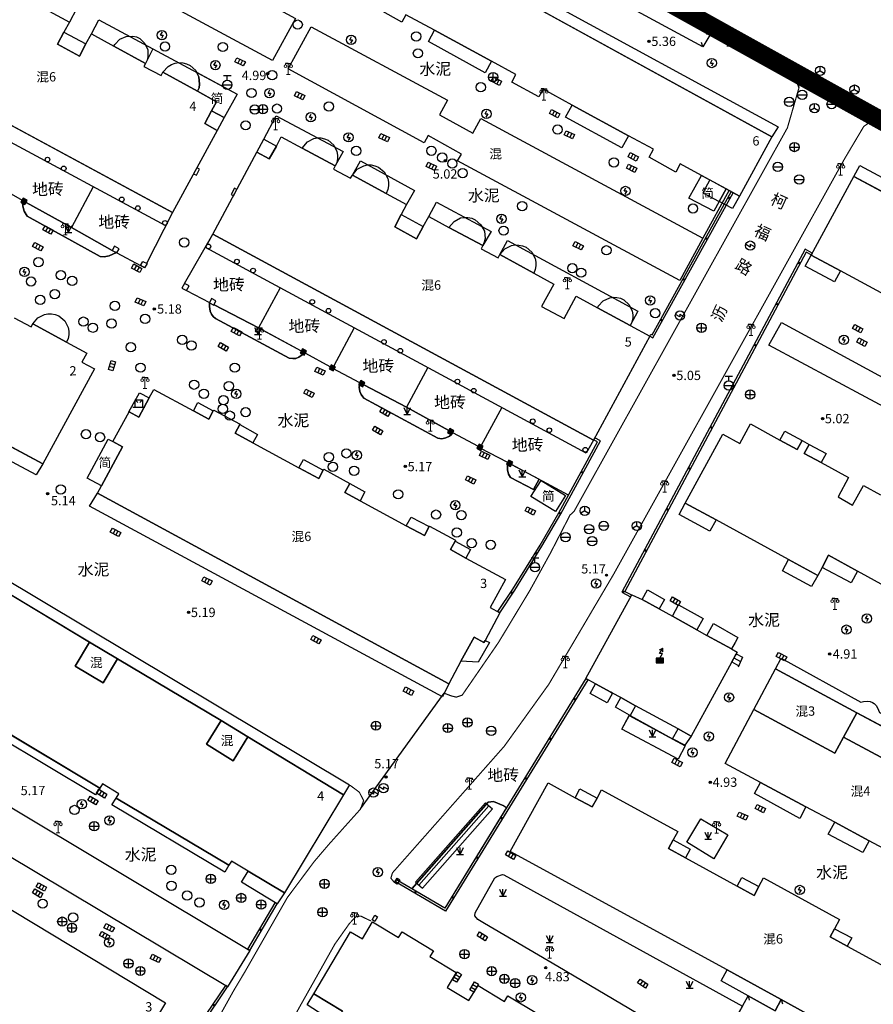
# Model space of a CAD drawing. Extents: x 545469 to 546608, y 3327566 to 3328905.
# Drawn here: x 546110 to 546201, y 3328321 to 3328427 of the extents above; entities that cross this region are included whole.
import ezdxf
from ezdxf.enums import TextEntityAlignment as Align

# ---------------------------------------------------------------- set-up
doc = ezdxf.new("R2010")
doc.units = 0
doc.header["$LTSCALE"] = 1000
doc.header["$MEASUREMENT"] = 0
doc.linetypes.add('X32', pattern=[1.5, 1, -0.5])
doc.linetypes.add('X5', pattern=[3, 2, -1])
doc.layers.get('0').update_dxf_attribs({"color": 10})
for name, color, linetype in [('DLDW', 252, 'Continuous'), ('DLSS', 252, 'Continuous'), ('DMTZ', 252, 'Continuous'), ('GCD', 252, 'Continuous'), ('GXYZ', 252, 'Continuous'), ('JMD', 252, 'Continuous'), ('SXSS', 5, 'Continuous'), ('ZBTZ', 252, 'Continuous')]:
    doc.layers.add(name, color=color, linetype=linetype)
doc.styles.add('等线', font='Deng.ttf', dxfattribs={"height": 4.065423})
doc.styles.add('等线 Light', font='Dengl.ttf', dxfattribs={"height": 4.065423})
doc.linetypes.add('1161', pattern='A,0,[149,AAA.SHX,S=0.15,R=0,X=0,Y=0],-1.6', length=1.6)
doc.linetypes.add('444', pattern='A,4.5,[145,AAA.SHX,S=1,R=0,X=0,Y=1],4.5,-0.5,[146,AAA.SHX,S=1,R=0,X=0,Y=0],-0.5', length=10)

# ---------------------------------------------------------------- blocks, each defined once
blk = doc.blocks.new('gc124')
for p, q in [((-0.75, 1.5), (0, 0)), ((-0.75, 0), (0.75, 0)), ((0, 0), (0, 1.5)), ((0, 0), (0.75, 1.5))]:
    blk.add_line(p, q)
blk = doc.blocks.new('gc200')
h = blk.add_hatch(color=256)
edge = h.paths.add_edge_path()
edge.add_arc((0, 0), 0.25, 0, 360)
blk.add_circle((0, 0), 0.25)
blk = doc.blocks.new('gc043')
for p, q in [((-1, 0), (1, 0)), ((0, -1), (0, 1))]:
    blk.add_line(p, q)
blk.add_circle((0, 0), 1)
blk = doc.blocks.new('gc050')
for points in [[(-0.3, 0), (0.1, 0.69)], [(-0.3, 0), (0.3, 0)], [(0.3, 0), (-0.1, -0.69)]]:
    blk.add_lwpolyline(points)
blk.add_circle((0, 0), 1)
blk = doc.blocks.new('gc188')
blk.add_circle((0, 0), 1)
blk = doc.blocks.new('gc041')
for p, q in [((-1, 0.5), (1, 0.5)), ((-1, -0.5), (-1, 0.5)), ((-0.33, 0.5), (-0.33, -0.5)), ((0.33, 0.5), (0.33, -0.5)), ((1, 0.5), (1, -0.5)), ((1, -0.5), (-1, -0.5))]:
    blk.add_line(p, q)
blk = doc.blocks.new('gc042')
blk.add_line((-1, 0), (1, 0))
blk.add_circle((0, 0), 1)
blk = doc.blocks.new('gc133')
for p, q in [((-1, 0), (1, 0)), ((-0.8, 2), (0.8, 2)), ((0, 1), (0, 2))]:
    blk.add_line(p, q)
blk.add_circle((0, 0), 1)
blk = doc.blocks.new('gc046')
for p, q in [((0, -0.3), (-0.97, 0.26)), ((0, 0.3), (0.97, -0.26)), ((0, 0.3), (0, -0.3))]:
    blk.add_line(p, q)
blk.add_circle((0, 0), 1)
blk = doc.blocks.new('gc048')
for q in [(-0.87, -0.5), (0, 1), (0.87, -0.5)]:
    blk.add_line((0, 0), q)
blk.add_circle((0, 0), 1)
blk = doc.blocks.new('gc129')
at = {"linetype": 'Continuous'}
blk.add_hatch(color=256, dxfattribs=at).paths.add_polyline_path([(0.8, 0.5), (-0.8, 0.5), (-0.8, -0.5), (0, -0.5), (0.8, -0.5)])
blk.add_line((0, 0.5), (0, -0.5), dxfattribs=at)
at = {"linetype": 'Continuous', "flags": 128}
for points in [[(-0.05, 1.5), (0.64, 2.7)], [(-0.05, 2.3), (0.64, 2.7)], [(0.64, 1.9), (0.64, 2.7)], [(-0.8, -0.5), (0, -0.5), (0.8, -0.5), (0.8, 0.5), (-0.8, 0.5), (-0.8, -0.5)], [(0.58, 1.5), (-0.05, 1.5)], [(0, 0.5), (0.58, 1.5)]]:
    blk.add_lwpolyline(points, dxfattribs=at)
blk = doc.blocks.new('gc170')
at = {"linetype": 'Continuous'}
blk.add_circle((0, 0), 0.5, dxfattribs=at)
blk = doc.blocks.new('gc097')
at = {"lineweight": 15}
for p, q in [((-0.6, 2.4), (-0.6, 2.1)), ((0, 0), (0, 2.4)), ((0.6, 2.4), (0.6, 2.1)), ((-0.4, 0), (0.4, 0))]:
    blk.add_line(p, q, dxfattribs=at)
for q in [(-0.6, 2.4), (0.6, 2.4)]:
    blk.add_line((0, 2.4), q)
for centre in [(-0.6, 1.8), (0.6, 1.8)]:
    blk.add_circle(centre, 0.3, dxfattribs=at)
blk = doc.blocks.new('gc002')
at = {"linetype": 'Continuous'}
blk.add_hatch(color=256, dxfattribs=at).paths.add_polyline_path([(0.5, 0.5), (-0.5, 0.5), (-0.5, -0.5), (0.5, -0.5)])
blk.add_lwpolyline([(-0.5, -0.5), (0.5, -0.5), (0.5, 0.5), (-0.5, 0.5), (-0.5, -0.5)])
blk = doc.blocks.new('gc022')
at = {"linetype": 'Continuous'}
for p, q in [((-0.8, 1.6), (-0.23, 1.03)), ((0.8, 1.6), (0.23, 1.03))]:
    blk.add_line(p, q, dxfattribs=at)
at = {"linetype": 'Continuous', "flags": 128}
for points in [[(-1.3, 0), (0, 0), (1.3, 0)], [(-0.8, 0), (-0.8, 1.6), (0.8, 1.6), (0.8, 0)]]:
    blk.add_lwpolyline(points, dxfattribs=at)

msp = doc.modelspace()

# ---------------------------------------------------------------- linework, layer by layer
at = {"const_width": 2, "elevation": 5.29}
msp.add_lwpolyline([(545881.84, 3328111.25), (545677.26, 3328240.13), (545726.89, 3328330.07), (545829.68, 3328450.97), (545922.7, 3328571.4), (546365.21, 3328325.55), (546328.87, 3328245.34), (546290.16, 3328131.41)], dxfattribs=at)
at = {"layer": 'DLDW', "linetype": 'Continuous'}
msp.add_lwpolyline([(546123.65, 3328386.29), (546122.53, 3328384.22), (546121.49, 3328384.78), (546121.48, 3328384.79), (546122.6, 3328386.85)], close=True, dxfattribs=at)
at = {"layer": 'DLDW'}
for points in [[(546160.14, 3328342.5), (546152.62, 3328333.98)], [(546159.76, 3328342.83), (546160.51, 3328342.17)], [(546160.51, 3328342.17), (546153, 3328333.65)], [(546152.25, 3328334.31), (546153, 3328333.65)]]:
    msp.add_lwpolyline(points, dxfattribs=at)
at = {"layer": 'DLSS', "linetype": 'Continuous'}
for points, const_width in [([(546193.45, 3328419.61), (546193.09, 3328420.57), (546192.36, 3328421.33), (546192.12, 3328421.59), (546187.2, 3328423.9), (546184.02, 3328425.47), (546166.44, 3328435.03), (546165.67, 3328435.47), (546163.84, 3328436.55), (546151.39, 3328445.43), (546144.2, 3328450.56), (546143.17, 3328451.2), (546141.72, 3328451.98), (546111.65, 3328468.18), (546107.83, 3328469.86), (546067.07, 3328492.32), (546066.85, 3328492.31), (546066.4, 3328492.21), (546065.96, 3328492.04), (546065.61, 3328491.83), (546062.94, 3328487.22)], 0.175), ([(546156.09, 3328354.3), (546156.64, 3328354.16), (546157.27, 3328354.38), (546161.16, 3328360.02), (546164.54, 3328365.62), (546166.78, 3328369.69), (546168.85, 3328373.71), (546169.28, 3328374.1), (546192.2, 3328415.29), (546193.45, 3328419.61)], 0.125), ([(546202.89, 3328416.61), (546201.84, 3328416.43), (546200.41, 3328415.45), (546198.36, 3328412), (546173.53, 3328367.35), (546166.57, 3328355.54), (546161.79, 3328348.89), (546149.78, 3328335.3), (546149.61, 3328334.72), (546150, 3328334.25)], 0.125), ([(546156.09, 3328354.3), (546155.33, 3328354.59)], 0.125), ([(546121.02, 3328301.32), (546125.98, 3328310.52), (546132.69, 3328322.59), (546133.93, 3328324.67), (546138.5, 3328332.66), (546141.39, 3328336.53), (546142.97, 3328338.38), (546146.36, 3328342.16), (546146.68, 3328343.06), (546146.22, 3328343.96), (546145.21, 3328344.71)], 0.125), ([(546147.46, 3328330.13), (546146.4, 3328330.65), (546145.91, 3328330.63), (546145.18, 3328329.89), (546143.59, 3328327.64), (546130.63, 3328304.55), (546105.42, 3328257.05), (546105.27, 3328254.05), (546106.54, 3328251.98)], 0.125)]:
    msp.add_lwpolyline(points, dxfattribs=dict(at, const_width=const_width))
at = {"layer": 'JMD', "linetype": 'X5'}
for points in [[(546191.21, 3328415.4), (546190.52, 3328414.31), (546125.77, 3328449.89), (546126.25, 3328450.8)], [(546096.52, 3328436.58), (546095.27, 3328434.23), (546090.45, 3328425.3), (546094.25, 3328423.4), (546126.17, 3328406.21), (546125.43, 3328404.76), (546088.84, 3328424.49), (546095.6, 3328437.1)], [(546160.4, 3328422.45), (546159.72, 3328421.21), (546153.65, 3328424.56), (546154.3, 3328425.76)], [(546116.86, 3328424.3), (546116.16, 3328422.99), (546113.79, 3328424.27), (546114.5, 3328425.57)], [(546122.28, 3328425.05), (546122.63, 3328424.88), (546123.19, 3328424.36), (546123.49, 3328423.68), (546123.52, 3328422.93), (546123.43, 3328422.56), (546123.25, 3328422.21), (546119.86, 3328424.05), (546119.97, 3328424.25), (546120.49, 3328424.81), (546121.17, 3328425.11), (546121.9, 3328425.15)], [(546127.25, 3328422.28), (546127.66, 3328422.18), (546128.05, 3328421.99), (546128.65, 3328421.45), (546128.74, 3328421.26), (546129, 3328420.76), (546129.07, 3328419.99), (546129.01, 3328419.6), (546128.85, 3328419.22), (546125.11, 3328421.26), (546125.68, 3328421.89), (546126.05, 3328422.1), (546126.44, 3328422.24), (546126.83, 3328422.3)], [(546175.14, 3328414.44), (546174.43, 3328413.14), (546168.38, 3328416.45), (546169.08, 3328417.73)], [(546131.7, 3328416.4), (546130.95, 3328415.02), (546129.62, 3328415.74), (546130.36, 3328417.12)], [(546142.1, 3328414.2), (546142.49, 3328414.12), (546142.86, 3328413.96), (546143.47, 3328413.43), (546143.82, 3328412.75), (546143.89, 3328412.36), (546143.89, 3328411.97), (546143.8, 3328411.57), (546143.64, 3328411.2), (546140.08, 3328413.12), (546140.64, 3328413.78), (546141.32, 3328414.13), (546141.7, 3328414.21)], [(546137.31, 3328413.34), (546136.55, 3328411.95), (546135.21, 3328412.68), (546135.95, 3328414.07)], [(546147.48, 3328411.3), (546147.88, 3328411.22), (546148.27, 3328411.07), (546148.9, 3328410.56), (546149.28, 3328409.86), (546149.37, 3328409.47), (546149.37, 3328409.07), (546149.29, 3328408.67), (546149.11, 3328408.23), (546145.48, 3328410.2), (546146, 3328410.84), (546146.7, 3328411.21), (546147.09, 3328411.3)], [(546243.04, 3328388), (546242.47, 3328386.92), (546199.34, 3328410.08), (546199.98, 3328411.24)], [(546183.86, 3328409.7), (546183.1, 3328408.31), (546184.87, 3328407.39), (546184.3, 3328406.35), (546181.63, 3328407.75), (546182.96, 3328410.19)], [(546187.07, 3328407.96), (546186.31, 3328406.64), (546184.87, 3328407.39), (546185.61, 3328408.75)], [(546153.09, 3328404.71), (546152.37, 3328403.38), (546150.02, 3328404.65), (546150.73, 3328405.99)], [(546157.89, 3328405.67), (546158.29, 3328405.58), (546158.67, 3328405.42), (546159.29, 3328404.89), (546159.65, 3328404.19), (546159.71, 3328403.81), (546159.72, 3328403.42), (546159.64, 3328403.02), (546159.48, 3328402.64), (546155.85, 3328404.6), (546156.4, 3328405.25), (546157.1, 3328405.61), (546157.5, 3328405.67)], [(546171.36, 3328381.75), (546170.6, 3328380.36), (546129.7, 3328402.44), (546130.48, 3328403.87)], [(546163.36, 3328402.71), (546163.76, 3328402.63), (546164.14, 3328402.46), (546164.74, 3328401.94), (546165.11, 3328401.25), (546165.18, 3328400.86), (546165.18, 3328400.48), (546165.11, 3328400.09), (546164.95, 3328399.7), (546161.32, 3328401.68), (546161.86, 3328402.3), (546162.57, 3328402.65), (546162.96, 3328402.73)], [(546197.9, 3328399.93), (546197.27, 3328398.77), (546194.12, 3328400.44), (546194.75, 3328401.63)], [(546080.24, 3328396.41), (546112.21, 3328379.21), (546111.51, 3328378.03), (546073.97, 3328397.97), (546074.74, 3328399.37)], [(546173.88, 3328397.09), (546174.26, 3328397), (546174.63, 3328396.83), (546175.21, 3328396.29), (546175.54, 3328395.59), (546175.6, 3328395.21), (546175.59, 3328394.83), (546175.49, 3328394.44), (546175.31, 3328394.06), (546171.79, 3328395.98), (546171.87, 3328396.13), (546172.41, 3328396.71), (546173.11, 3328397.04), (546173.49, 3328397.1)], [(546113.16, 3328395.33), (546113.56, 3328395.25), (546113.95, 3328395.09), (546114.58, 3328394.56), (546114.95, 3328393.86), (546115.03, 3328393.46), (546115.03, 3328393.08), (546114.94, 3328392.68), (546114.77, 3328392.28), (546111.15, 3328394.25), (546111.68, 3328394.89), (546112.39, 3328395.25), (546112.78, 3328395.33)], [(546071.4, 3328388.75), (546071.72, 3328388.65), (546145.18, 3328344.76), (546144.52, 3328343.68), (546134.24, 3328349.89), (546131.39, 3328351.65), (546120.24, 3328358.28), (546117.24, 3328360.06), (546106.16, 3328366.72), (546103.29, 3328368.44), (546092.49, 3328374.91), (546089.41, 3328376.75), (546078.97, 3328382.91), (546071.15, 3328387.52), (546064.86, 3328376.97), (546072.72, 3328372.3), (546076.59, 3328369.98), (546075.87, 3328368.78), (546063.15, 3328376.32), (546070.22, 3328388.27), (546070.61, 3328388.61), (546071.02, 3328388.77)], [(546130.54, 3328384.89), (546130.07, 3328384.01), (546128.4, 3328384.92), (546128.87, 3328385.8)], [(546135.28, 3328382.36), (546134.8, 3328381.46), (546132.87, 3328382.5), (546133.38, 3328383.43)], [(546193.77, 3328381.71), (546193.25, 3328380.76), (546191.4, 3328381.76), (546191.92, 3328382.71)], [(546196.37, 3328380.31), (546195.84, 3328379.34), (546194.01, 3328380.34), (546194.53, 3328381.29)], [(546142.35, 3328378.53), (546141.87, 3328377.64), (546139.74, 3328378.79), (546140.22, 3328379.68)], [(546146.82, 3328376.19), (546146.31, 3328375.24), (546144.67, 3328376.12), (546145.21, 3328377.11)], [(546155.83, 3328355.61), (546155.14, 3328354.19), (546117.24, 3328374.66), (546118.09, 3328376.05)], [(546184.54, 3328373.19), (546183.88, 3328371.99), (546180.59, 3328373.76), (546181.23, 3328374.99)], [(546153.73, 3328372.47), (546153.21, 3328371.51), (546151.27, 3328372.56), (546151.78, 3328373.48)], [(546158.15, 3328370.01), (546157.66, 3328369.1), (546156.01, 3328370), (546156.5, 3328370.9)], [(546195.46, 3328367.24), (546194.8, 3328366.04), (546191.66, 3328367.73), (546192.33, 3328368.95)], [(546199.73, 3328367.68), (546199.06, 3328366.44), (546195.92, 3328368.1), (546196.6, 3328369.39)], [(546179, 3328364.66), (546178.44, 3328363.63), (546176.59, 3328364.65), (546177.16, 3328365.69)], [(546183.15, 3328362.62), (546182.48, 3328361.4), (546179.85, 3328362.85), (546180.52, 3328364.08)], [(546186.88, 3328360.56), (546186.58, 3328360.02), (546186.21, 3328359.34), (546183.56, 3328360.8), (546184.26, 3328362.06)], [(546159.61, 3328360.02), (546159.73, 3328360.25), (546160.21, 3328360.02), (546159, 3328357.93), (546157.13, 3328358.01), (546158.54, 3328360.61)], [(546200.09, 3328353.63), (546200.38, 3328353.69), (546200.75, 3328353.73), (546201.08, 3328353.7), (546201.35, 3328353.6), (546201.52, 3328353.48), (546201.74, 3328353.28), (546201.88, 3328353.03), (546202.1, 3328352.53), (546216.58, 3328344.84), (546215.97, 3328343.73), (546209.64, 3328347.13), (546199.66, 3328352.49), (546190.92, 3328357.19), (546191.54, 3328358.35)], [(546173.25, 3328354.68), (546173.42, 3328354.59), (546172.85, 3328353.55), (546171.02, 3328354.57), (546171.58, 3328355.59)], [(546175.88, 3328353.24), (546175.31, 3328352.2), (546175.23, 3328352.24), (546173.73, 3328353.08), (546174.3, 3328354.11)], [(546118.35, 3328344.4), (546117.9, 3328343.66), (546105.46, 3328351.09), (546105.92, 3328351.82)], [(546181.87, 3328349.98), (546181.19, 3328349), (546179.86, 3328349.68), (546180.45, 3328350.76)], [(546194.19, 3328342.38), (546193.53, 3328341.15), (546188.67, 3328343.81), (546189.31, 3328345)], [(546132.21, 3328336.12), (546131.78, 3328335.36), (546119.65, 3328342.59), (546120.12, 3328343.33)], [(546171.75, 3328343.32), (546171.24, 3328342.37), (546169.41, 3328343.37), (546169.92, 3328344.32)], [(546200.97, 3328338.75), (546200.29, 3328337.48), (546196.59, 3328339.46), (546197.28, 3328340.73)], [(546181.76, 3328337.84), (546181.24, 3328336.9), (546179.42, 3328337.9), (546179.93, 3328338.83)], [(546138.17, 3328333.16), (546137.4, 3328331.96), (546133.56, 3328334.28), (546134.28, 3328335.48)], [(546189.14, 3328333.84), (546188.63, 3328332.87), (546186.81, 3328333.86), (546187.31, 3328334.79)], [(546199.11, 3328328.33), (546198.62, 3328327.43), (546196.79, 3328328.42), (546197.27, 3328329.3)], [(546191.53, 3328321.71), (546190.87, 3328320.49), (546187.97, 3328322.1), (546185.08, 3328323.7), (546185.72, 3328324.88)], [(546144.42, 3328320.44), (546143.65, 3328319.17), (546140.61, 3328321.13), (546141.32, 3328322.31)]]:
    msp.add_lwpolyline(points, close=True, dxfattribs=at)
at = {"layer": 'JMD', "linetype": 'Continuous'}
for points in [[(546125.77, 3328449.89), (546190.52, 3328414.31), (546187.07, 3328407.96), (546185.61, 3328408.75), (546182.96, 3328410.19), (546180.69, 3328411.43), (546180.2, 3328410.53), (546177.35, 3328412.14), (546177.81, 3328412.99), (546175.14, 3328414.44), (546169.08, 3328417.73), (546165.95, 3328419.43), (546165.51, 3328418.61), (546162.6, 3328420.2), (546163.04, 3328421.01), (546160.4, 3328422.45), (546154.3, 3328425.76), (546151.22, 3328427.43), (546150.79, 3328426.64), (546147.84, 3328428.27)], [(546112.89, 3328427.83), (546115.08, 3328426.65), (546114.5, 3328425.57), (546113.79, 3328424.27), (546116.16, 3328422.99), (546116.86, 3328424.3), (546117.44, 3328425.37), (546119.86, 3328424.05), (546123.25, 3328422.21), (546123.07, 3328421.89), (546124.92, 3328420.91), (546125.11, 3328421.26), (546128.85, 3328419.22), (546130.89, 3328418.1), (546130.36, 3328417.12), (546129.62, 3328415.74), (546130.95, 3328415.02), (546126.17, 3328406.21), (546094.25, 3328423.4), (546099.01, 3328432.2)], [(546177.41, 3328392.92), (546177.76, 3328392.74), (546186.38, 3328408.31)], [(546177.53, 3328393.14), (546177.66, 3328393.07), (546186.16, 3328408.43)], [(546186.38, 3328408.31), (546186.16, 3328408.43)], [(546194.87, 3328401.85), (546194.12, 3328402.27), (546174.41, 3328365.42), (546175.35, 3328364.92)], [(546194.75, 3328401.64), (546194.22, 3328401.93), (546174.75, 3328365.52), (546175.47, 3328365.14)], [(546194.87, 3328401.85), (546194.75, 3328401.64)], [(546109.15, 3328394.88), (546110.96, 3328393.91), (546111.15, 3328394.25), (546114.77, 3328392.28), (546116.95, 3328391.09), (546116.43, 3328390.13), (546117.76, 3328389.42), (546112.21, 3328379.21), (546080.24, 3328396.41)], [(546177.41, 3328392.92), (546177.53, 3328393.14)], [(546207.43, 3328363.48), (546199.73, 3328367.68), (546196.6, 3328369.39), (546195.92, 3328368.1), (546195.46, 3328367.24), (546192.33, 3328368.95), (546184.54, 3328373.19), (546181.23, 3328374.99), (546185.25, 3328382.39), (546187.08, 3328381.38), (546188.23, 3328383.5), (546191.4, 3328381.76), (546193.25, 3328380.76), (546193.77, 3328381.71), (546194.53, 3328381.29), (546194.01, 3328380.34), (546195.84, 3328379.34), (546198.77, 3328377.73), (546197.64, 3328375.66), (546199.2, 3328374.79), (546200.36, 3328376.9), (546202.19, 3328375.87)], [(546161.1, 3328363.36), (546162.72, 3328365.77), (546165.63, 3328370.48), (546167.65, 3328373.96), (546171.8, 3328381.57), (546171.39, 3328381.8)], [(546161.31, 3328363.22), (546162.93, 3328365.64), (546165.84, 3328370.36), (546167.87, 3328373.84), (546172.14, 3328381.67), (546171.51, 3328382.02)], [(546171.51, 3328382.02), (546171.39, 3328381.8)], [(546106.16, 3328366.72), (546117.24, 3328360.06), (546115.71, 3328357.49), (546118.7, 3328355.7), (546120.24, 3328358.28), (546131.39, 3328351.65), (546129.81, 3328349.1), (546132.66, 3328347.34), (546134.24, 3328349.89), (546144.52, 3328343.68), (546138.17, 3328333.16), (546134.28, 3328335.48), (546132.49, 3328336.56), (546132.21, 3328336.12), (546120.12, 3328343.33), (546120.4, 3328343.78), (546118.62, 3328344.85), (546118.35, 3328344.4), (546105.92, 3328351.82)], [(546175.35, 3328364.92), (546175.47, 3328365.14)], [(546161.31, 3328363.22), (546161.1, 3328363.36)], [(546186.15, 3328357.8), (546186.7, 3328358.81)], [(546186.46, 3328358.37), (546187.17, 3328357.99)], [(546186.7, 3328358.81), (546187.37, 3328358.45)], [(546187.37, 3328358.45), (546186.91, 3328357.39)], [(546064.52, 3328358.05), (546125.42, 3328321.33), (546120.15, 3328312.57)], [(546186.22, 3328357.94), (546186.97, 3328357.53)], [(546170.76, 3328356.02), (546155.48, 3328331.18), (546150.09, 3328334.34)], [(546170.55, 3328356.15), (546155.39, 3328331.52), (546150.22, 3328334.56)], [(546170.55, 3328356.15), (546170.76, 3328356.02)], [(546194.34, 3328320.17), (546191.53, 3328321.71), (546185.72, 3328324.88), (546162.44, 3328337.58), (546166.5, 3328344.96), (546169.41, 3328343.37), (546171.24, 3328342.37), (546171.75, 3328343.32), (546172.24, 3328344.21), (546180.42, 3328339.75), (546179.93, 3328338.83), (546179.42, 3328337.9), (546181.24, 3328336.9), (546186.81, 3328333.86), (546188.63, 3328332.87), (546189.14, 3328333.84), (546189.63, 3328334.78), (546197.81, 3328330.3), (546197.27, 3328329.3), (546196.79, 3328328.42), (546198.62, 3328327.43), (546204.2, 3328324.39)], [(546150.22, 3328334.56), (546150.09, 3328334.34)], [(546134.25, 3328327.09), (546137.18, 3328332.08)], [(546134.46, 3328326.96), (546137.4, 3328331.96)], [(546137.4, 3328331.96), (546137.18, 3328332.08)], [(546144.42, 3328320.44), (546141.32, 3328322.31), (546145.28, 3328328.97), (546146.56, 3328328.21), (546147.65, 3328330.05), (546150.44, 3328328.35), (546150.82, 3328328.98), (546154.2, 3328326.94), (546153.81, 3328326.31), (546156.64, 3328324.6), (546155.67, 3328322.99), (546157.99, 3328321.58), (546158.97, 3328323.21), (546161.81, 3328321.49), (546162.18, 3328322.1), (546165.46, 3328320.11)], [(546134.46, 3328326.96), (546134.25, 3328327.09)], [(546129.09, 3328319.1), (546131.87, 3328323.21)], [(546129.3, 3328318.96), (546132.08, 3328323.07)], [(546132.08, 3328323.07), (546131.87, 3328323.21)]]:
    msp.add_lwpolyline(points, dxfattribs=at)
for points in [[(546116.66, 3328433.44), (546119.11, 3328438), (546139.37, 3328427.04), (546136.89, 3328422.52)], [(546168.97, 3328433.57), (546183.98, 3328425.42), (546183.13, 3328423.98), (546168.14, 3328432.11)], [(546183.13, 3328403.43), (546180.63, 3328398.89), (546156.77, 3328411.75), (546157.18, 3328412.46), (546153.61, 3328414.45), (546153.19, 3328413.69), (546138.59, 3328421.61), (546141.05, 3328426.13), (546155.69, 3328418.25), (546154.83, 3328416.7), (546158.4, 3328414.73), (546159.26, 3328416.29)], [(546133.11, 3328418.92), (546131.7, 3328416.4), (546130.36, 3328417.12), (546130.89, 3328418.1), (546128.85, 3328419.22), (546129.01, 3328419.6), (546129.07, 3328419.99), (546129, 3328420.76), (546128.74, 3328421.26)], [(546130.48, 3328403.87), (546135.21, 3328412.68), (546136.55, 3328411.95), (546137.31, 3328413.34), (546137.84, 3328414.33), (546140.08, 3328413.12), (546143.64, 3328411.2), (546143.45, 3328410.86), (546145.28, 3328409.87), (546145.48, 3328410.2), (546149.11, 3328408.23), (546151.29, 3328407.05), (546150.73, 3328405.99), (546150.02, 3328404.65), (546152.37, 3328403.38), (546153.09, 3328404.71), (546153.67, 3328405.77), (546155.85, 3328404.6), (546159.48, 3328402.64), (546159.3, 3328402.31), (546161.13, 3328401.32), (546161.32, 3328401.68), (546164.95, 3328399.7), (546167.12, 3328398.52), (546165.8, 3328396.11), (546168.21, 3328394.81), (546169.51, 3328397.22), (546171.79, 3328395.98), (546175.31, 3328394.06), (546177.41, 3328392.92), (546171.36, 3328381.75)], [(546185.61, 3328408.75), (546184.3, 3328406.35), (546181.63, 3328407.75), (546182.96, 3328410.19), (546183.86, 3328409.7)], [(546242.47, 3328386.92), (546242.38, 3328386.77), (546237.94, 3328378.65), (546237.78, 3328378.36), (546234.69, 3328380.02), (546226.38, 3328384.52), (546220.38, 3328387.77), (546212.14, 3328392.23), (546206.16, 3328395.46), (546197.9, 3328399.93), (546194.75, 3328401.63), (546199.34, 3328410.08)], [(546224.92, 3328373.35), (546190.22, 3328391.95), (546191.56, 3328394.39), (546226.17, 3328375.61)], [(546155.83, 3328355.61), (546118.09, 3328376.05), (546118.52, 3328376.84), (546120.8, 3328381.04), (546119.73, 3328381.61), (546121.49, 3328384.78), (546122.53, 3328384.22), (546123.65, 3328386.29), (546124.15, 3328387.21), (546128.4, 3328384.92), (546130.07, 3328384.01), (546130.54, 3328384.89), (546130.6, 3328384.99), (546133.41, 3328383.49), (546133.38, 3328383.43), (546132.87, 3328382.5), (546134.8, 3328381.46), (546139.74, 3328378.79), (546141.87, 3328377.64), (546142.35, 3328378.53), (546142.41, 3328378.63), (546145.21, 3328377.11), (546144.67, 3328376.12), (546146.31, 3328375.24), (546151.27, 3328372.56), (546153.21, 3328371.51), (546153.73, 3328372.47), (546153.76, 3328372.52), (546156.56, 3328371.01), (546156.5, 3328370.9), (546156.01, 3328370), (546157.66, 3328369.1), (546161.91, 3328366.81), (546160.27, 3328363.79), (546161.31, 3328363.22), (546159.73, 3328360.25), (546159.61, 3328360.02), (546158.54, 3328360.61), (546157.13, 3328358.01)], [(546119.73, 3328381.61), (546120.8, 3328381.04), (546118.52, 3328376.84), (546116.98, 3328377.67), (546119.25, 3328381.87)], [(546167.29, 3328374.08), (546164.66, 3328375.7), (546165.75, 3328377.44), (546168.37, 3328375.81)], [(546132.08, 3328323.07), (546063.84, 3328363.84), (546066.23, 3328367.82), (546134.46, 3328326.96)], [(546175.48, 3328365.14), (546176.59, 3328364.65), (546178.44, 3328363.63), (546179.85, 3328362.85), (546182.48, 3328361.4), (546183.56, 3328360.8), (546186.21, 3328359.34), (546186.81, 3328359.01), (546181.87, 3328349.98), (546180.45, 3328350.76), (546175.88, 3328353.24), (546174.3, 3328354.11), (546173.42, 3328354.59), (546173.25, 3328354.68), (546171.58, 3328355.59), (546170.55, 3328356.15)], [(546120.24, 3328358.28), (546118.7, 3328355.7), (546115.71, 3328357.49), (546117.24, 3328360.06)], [(546199.66, 3328352.49), (546198.23, 3328349.88), (546197.28, 3328348.15), (546188.59, 3328352.82), (546190.92, 3328357.19)], [(546197.28, 3328348.15), (546198.23, 3328349.88), (546208.25, 3328344.49), (546214.58, 3328341.09), (546212.57, 3328337.28), (546210.61, 3328333.57), (546207.79, 3328335.08), (546204.13, 3328337.05), (546200.97, 3328338.75), (546197.28, 3328340.73), (546194.19, 3328342.38), (546189.31, 3328345), (546185.53, 3328347.03), (546188.59, 3328352.82)], [(546209.64, 3328347.13), (546208.25, 3328344.49), (546198.23, 3328349.88), (546199.66, 3328352.49)], [(546134.24, 3328349.89), (546132.66, 3328347.34), (546129.81, 3328349.1), (546131.39, 3328351.65)], [(546150, 3328334.25), (546150.29, 3328334.73), (546150.59, 3328334.55), (546150.3, 3328334.07)], [(546147.6, 3328330.27), (546147.89, 3328330.75), (546148.18, 3328330.57), (546147.89, 3328330.09)], [(546191.53, 3328321.71), (546194.34, 3328320.17), (546192.44, 3328316.68), (546186.73, 3328319.85), (546187.37, 3328321), (546187.97, 3328322.1), (546190.87, 3328320.49)]]:
    msp.add_lwpolyline(points, close=True, dxfattribs=at)
at = {"layer": 'JMD', "linetype": '444'}
for points in [[(546109.27, 3328429.78), (546110.07, 3328431.32), (546115.85, 3328428.08), (546115.08, 3328426.65)], [(546117.44, 3328425.37), (546118.24, 3328426.88), (546124.05, 3328423.77), (546123.25, 3328422.21)], [(546124.05, 3328423.77), (546133.11, 3328418.92), (546131.7, 3328416.4)], [(546135.96, 3328414.08), (546137.3, 3328416.59), (546144.48, 3328412.74), (546143.64, 3328411.2)], [(546145.48, 3328410.2), (546146.33, 3328411.73), (546152.13, 3328408.56), (546151.29, 3328407.05)], [(546117.65, 3328408.96), (546115.29, 3328404.59)], [(546185.93, 3328408.58), (546183.13, 3328403.43)], [(546119.69, 3328402.13), (546115.29, 3328404.59), (546110.43, 3328407.28)], [(546153.67, 3328405.77), (546154.52, 3328407.3), (546160.39, 3328404.15), (546159.48, 3328402.64)], [(546126.17, 3328406.21), (546123.38, 3328400.73)], [(546127.44, 3328398.56), (546130.48, 3328403.87)], [(546161.28, 3328401.61), (546162.13, 3328403.2), (546176.15, 3328395.61), (546175.31, 3328394.06)], [(546137.71, 3328398.11), (546135.38, 3328393.81)], [(546140, 3328391.32), (546135.38, 3328393.81), (546130.62, 3328396.28)], [(546145.68, 3328393.81), (546143.47, 3328389.72)], [(546153.59, 3328389.54), (546151.29, 3328385.29)], [(546155.85, 3328382.79), (546151.29, 3328385.29), (546146.69, 3328387.7)], [(546161.52, 3328385.26), (546159.32, 3328381.19)], [(546168.69, 3328375.86), (546162.57, 3328379.16)]]:
    msp.add_lwpolyline(points, dxfattribs=at)
at = {"layer": 'JMD'}
for points in [[(546183.98, 3328425.42), (546183.5, 3328425.3)], [(546183.13, 3328423.98), (546182.99, 3328424.46)], [(546187.97, 3328322.1), (546188.11, 3328321.62)], [(546191.53, 3328321.71), (546191.67, 3328321.23)]]:
    msp.add_lwpolyline(points, dxfattribs=at)
at = {"layer": 'JMD', "linetype": 'X32'}
for points in [[(546128.72, 3328410.2), (546129.07, 3328410.84), (546128.77, 3328411), (546128.42, 3328410.36), (546128.72, 3328410.2)], [(546132.81, 3328408.8), (546132.46, 3328408.12), (546132.69, 3328408), (546133.05, 3328408.67), (546132.81, 3328408.8)], [(546119.69, 3328402.13), (546120.18, 3328401.87), (546120.42, 3328402.31), (546119.94, 3328402.57), (546119.69, 3328402.13)], [(546123.42, 3328400.71), (546123.16, 3328400.27), (546122.72, 3328400.51), (546122.98, 3328400.95), (546123.42, 3328400.71)], [(546127.45, 3328398.56), (546127.17, 3328398.06), (546127.67, 3328397.82), (546127.95, 3328398.32), (546127.45, 3328398.56)], [(546130.36, 3328396.98), (546130.13, 3328396.51), (546130.59, 3328396.24), (546130.82, 3328396.71), (546130.36, 3328396.98)]]:
    msp.add_lwpolyline(points, dxfattribs=at)
at = {"layer": 'JMD', "const_width": 0.25}
for points in [[(546186.04, 3328407.7), (546185.82, 3328407.82)], [(546183.62, 3328403.33), (546183.4, 3328403.45)], [(546193.34, 3328400.83), (546193.57, 3328400.71)], [(546181.2, 3328398.95), (546180.98, 3328399.07)], [(546190.99, 3328396.42), (546191.21, 3328396.3)], [(546178.78, 3328394.58), (546178.56, 3328394.7)], [(546188.63, 3328392.01), (546188.85, 3328391.89)], [(546186.27, 3328387.6), (546186.49, 3328387.48)], [(546183.91, 3328383.19), (546184.13, 3328383.07)], [(546170.27, 3328378.24), (546170.05, 3328378.36)], [(546181.56, 3328378.78), (546181.78, 3328378.66)], [(546167.88, 3328373.85), (546167.66, 3328373.97)], [(546179.2, 3328374.37), (546179.42, 3328374.25)], [(546165.34, 3328369.54), (546165.13, 3328369.67)], [(546176.84, 3328369.96), (546177.06, 3328369.84)], [(546162.7, 3328365.3), (546162.5, 3328365.44)], [(546174.48, 3328365.55), (546174.7, 3328365.43)], [(546169.24, 3328354.02), (546169.45, 3328353.89)], [(546166.62, 3328349.77), (546166.83, 3328349.63)], [(546164, 3328345.51), (546164.21, 3328345.38)], [(546161.38, 3328341.25), (546161.59, 3328341.12)], [(546158.76, 3328336.99), (546158.97, 3328336.86)], [(546152.31, 3328333.33), (546152.18, 3328333.11)], [(546156.14, 3328332.73), (546156.35, 3328332.6)], [(546135.73, 3328329.12), (546135.51, 3328329.24)], [(546130.7, 3328321.03), (546130.49, 3328321.17)]]:
    msp.add_lwpolyline(points, dxfattribs=at)
at = {"layer": 'SXSS'}
msp.add_lwpolyline([(546159.76, 3328342.83), (546152.25, 3328334.31)], dxfattribs=at)
at = {"layer": 'ZBTZ', "linetype": '1161'}
for points in [[(546107.27, 3328409.05), (546110, 3328407.53)], [(546110.03, 3328407.22), (546110.07, 3328406.88), (546110.21, 3328406.36), (546110.55, 3328405.81), (546118.4, 3328401.49), (546118.83, 3328401.45), (546119.37, 3328401.55), (546120.14, 3328401.89)], [(546120.18, 3328401.87), (546122.72, 3328400.51)], [(546127.67, 3328397.82), (546130.12, 3328396.52)], [(546130.13, 3328396.51), (546130.12, 3328396.12), (546130.21, 3328395.62), (546130.36, 3328395.27), (546130.53, 3328395.02), (546130.78, 3328394.82), (546138.7, 3328390.55), (546139.07, 3328390.51), (546139.4, 3328390.54), (546139.74, 3328390.67), (546140.09, 3328390.9), (546140.17, 3328390.95)], [(546140.44, 3328391.09), (546143.06, 3328389.66)], [(546143.34, 3328389.49), (546146.25, 3328387.93)], [(546146.23, 3328387.66), (546146.21, 3328387.44), (546146.28, 3328386.99), (546146.42, 3328386.65), (546146.71, 3328386.27), (546154.64, 3328381.97), (546155.09, 3328381.89), (546155.53, 3328382.02), (546155.9, 3328382.2), (546156.11, 3328382.36)], [(546156.29, 3328382.55), (546158.91, 3328381.13)], [(546159.18, 3328380.93), (546162.13, 3328379.4)], [(546162.12, 3328379.12), (546162.12, 3328378.58), (546162.23, 3328378.11), (546162.47, 3328377.75), (546164.92, 3328376.47), (546165.52, 3328377.57)], [(546146.36, 3328342.16), (546155.33, 3328354.59)], [(546181.22, 3328348.92), (546180.45, 3328347.49), (546174.4, 3328350.73), (546175.21, 3328352.2), (546181.22, 3328348.92)], [(546161.75, 3328342.48), (546160.64, 3328342.95), (546160.06, 3328342.9), (546151.87, 3328333.58)], [(546185.79, 3328339.38), (546184.31, 3328336.81), (546181.39, 3328338.6), (546182.9, 3328341.09), (546185.79, 3328339.38)], [(546201.75, 3328313.01), (546216.11, 3328305.17), (546213.42, 3328300.25), (546213.04, 3328299.55), (546212.37, 3328298.9), (546212.12, 3328298.75), (546211.54, 3328298.66), (546210.99, 3328298.78), (546197.45, 3328307.56), (546167.53, 3328325.23), (546159.67, 3328329.87), (546158.94, 3328330.3), (546158.64, 3328330.69), (546158.68, 3328331.01), (546160.78, 3328334.75), (546160.98, 3328334.9), (546161.61, 3328335.11), (546161.74, 3328335.09), (546187.37, 3328321)]]:
    msp.add_lwpolyline(points, dxfattribs=at)
for points in [[(546110.43, 3328407.28), (546115.29, 3328404.59), (546119.69, 3328402.13), (546120.14, 3328401.89), (546119.37, 3328401.55), (546118.83, 3328401.45), (546118.4, 3328401.49), (546110.55, 3328405.81), (546110.21, 3328406.36), (546110.07, 3328406.88), (546110.03, 3328407.22), (546110.3, 3328407.06)], [(546130.13, 3328396.51), (546130.59, 3328396.24), (546130.62, 3328396.28), (546135.38, 3328393.81), (546139.98, 3328391.33), (546140.35, 3328391.13), (546140.17, 3328390.95), (546140.09, 3328390.9), (546139.74, 3328390.67), (546139.4, 3328390.54), (546139.07, 3328390.51), (546138.7, 3328390.55), (546130.78, 3328394.82), (546130.53, 3328395.02), (546130.36, 3328395.27), (546130.21, 3328395.62), (546130.12, 3328396.12)], [(546146.69, 3328387.7), (546151.29, 3328385.29), (546155.83, 3328382.8), (546156.29, 3328382.55), (546156.11, 3328382.36), (546155.9, 3328382.2), (546155.53, 3328382.02), (546155.09, 3328381.89), (546154.64, 3328381.97), (546146.71, 3328386.27), (546146.42, 3328386.65), (546146.28, 3328386.99), (546146.21, 3328387.44), (546146.23, 3328387.66)], [(546162.57, 3328379.16), (546165.52, 3328377.57), (546164.92, 3328376.47), (546162.47, 3328377.75), (546162.23, 3328378.11), (546162.12, 3328378.58), (546162.12, 3328379.12), (546162.15, 3328379.39)], [(546175.23, 3328352.24), (546175.31, 3328352.2), (546179.86, 3328349.68), (546181.22, 3328348.92), (546180.45, 3328347.49), (546174.4, 3328350.73)], [(546162.03, 3328342.31), (546155.39, 3328331.52), (546151.87, 3328333.59), (546160.06, 3328342.9), (546160.64, 3328342.95), (546161.75, 3328342.48)], [(546185.79, 3328339.38), (546184.31, 3328336.81), (546181.39, 3328338.6), (546182.9, 3328341.09)], [(546201.75, 3328313.01), (546216.11, 3328305.17), (546213.42, 3328300.25), (546213.04, 3328299.55), (546212.37, 3328298.9), (546212.12, 3328298.75), (546211.54, 3328298.66), (546210.99, 3328298.78), (546197.45, 3328307.56), (546167.53, 3328325.23), (546159.67, 3328329.87), (546158.94, 3328330.3), (546158.64, 3328330.69), (546158.68, 3328331.01), (546160.78, 3328334.75), (546160.98, 3328334.9), (546161.61, 3328335.11), (546161.74, 3328335.09), (546187.37, 3328321), (546186.73, 3328319.85), (546192.44, 3328316.68), (546194.75, 3328315.38), (546201.11, 3328311.78)]]:
    msp.add_lwpolyline(points, close=True, dxfattribs=at)

# ---------------------------------------------------------------- block references
at = {"layer": 'DLDW', "xscale": 0.5, "yscale": 0.5, "zscale": 0.5}
for name, p in [('gc097', (546185.88, 3328424.05)), ('gc097', (546138.59, 3328421.01)), ('gc097', (546166.05, 3328418.27)), ('gc097', (546137.23, 3328415.09)), ('gc097', (546197.91, 3328410.21)), ('gc097', (546114.65, 3328403.79)), ('gc097', (546168.57, 3328398)), ('gc097', (546188.3, 3328392.98)), ('gc097', (546135.5, 3328392.61)), ('gc097', (546123.2, 3328387.3)), ('gc022', (546122.54, 3328385.3)), ('gc097', (546153.86, 3328382.71)), ('gc097', (546179.02, 3328376.16)), ('gc097', (546197.3, 3328363.57)), ('gc097', (546168.35, 3328357.31)), ('gc097', (546158.07, 3328344.28)), ('gc097', (546113.86, 3328339.61)), ('gc097', (546184.6, 3328339.57)), ('gc097', (546145.72, 3328329.8)), ('gc097', (546166.66, 3328326.15))]:
    msp.add_blockref(name, p, dxfattribs=at)
at = {"layer": 'GCD', "xscale": 0.5, "yscale": 0.5, "zscale": 0.5}
for p in [(546177.35, 3328424.57, 5.36), (546136.39, 3328421.1, 4.99), (546155.46, 3328411.75, 5.02), (546124.2, 3328395.84, 5.18), (546180.01, 3328388.71, 5.05), (546195.98, 3328384.07, 5.02), (546151.16, 3328378.93, 5.17), (546112.73, 3328376.01, 5.14), (546172.77, 3328367.26, 5.17), (546127.89, 3328363.27, 5.19), (546196.75, 3328358.8, 4.91), (546149.08, 3328345.58, 5.17), (546183.91, 3328345.03, 4.93), (546166.24, 3328325.1, 4.83)]:
    msp.add_blockref('gc200', p, dxfattribs=at)
at = {"layer": 'GXYZ', "xscale": 0.5, "yscale": 0.5, "zscale": 0.5}
for name, p in [('gc188', (546139.6, 3328426.37)), ('gc050', (546125.02, 3328425.24)), ('gc050', (546145.34, 3328424.74)), ('gc188', (546152.33, 3328425.11)), ('gc188', (546125.35, 3328424.02)), ('gc188', (546131.56, 3328423.97)), ('gc188', (546152.52, 3328423.29)), ('gc050', (546184.08, 3328422.25)), ('gc050', (546130.76, 3328422.03)), ('gc048', (546195.72, 3328421.42)), ('gc133', (546132.04, 3328419.91)), ('gc188', (546136.86, 3328420.94)), ('gc043', (546160.59, 3328420.74)), ('gc188', (546134.65, 3328419.03)), ('gc050', (546136.57, 3328419.02)), ('gc188', (546159.26, 3328419.65)), ('gc048', (546199.41, 3328419.39)), ('gc042', (546192.4, 3328418.07)), ('gc042', (546193.79, 3328418.84)), ('gc042', (546134.99, 3328417.26)), ('gc043', (546135.86, 3328417.29)), ('gc188', (546137.38, 3328417.35)), ('gc188', (546142.95, 3328417.58)), ('gc048', (546195.12, 3328417.41)), ('gc042', (546196.95, 3328417.83)), ('gc050', (546141.01, 3328416.43)), ('gc050', (546159.87, 3328416.79)), ('gc188', (546134.01, 3328415.56)), ('gc188', (546167.52, 3328415.1)), ('gc050', (546145.07, 3328414.27)), ('gc188', (546145.89, 3328412.81)), ('gc188', (546153.96, 3328412.83)), ('gc043', (546192.96, 3328413.23)), ('gc188', (546155.13, 3328412.1)), ('gc188', (546173.56, 3328411.58)), ('gc188', (546156.21, 3328411.45)), ('gc042', (546191.17, 3328411.09)), ('gc188', (546157.32, 3328410.43)), ('gc042', (546193.47, 3328409.75)), ('gc050', (546174.8, 3328408.51)), ('gc188', (546163.71, 3328406.89)), ('gc188', (546182.06, 3328406.63)), ('gc050', (546161.48, 3328405.52)), ('gc188', (546161.72, 3328404.25)), ('gc188', (546127.42, 3328402.99)), ('gc188', (546172.76, 3328402.14)), ('gc046', (546188.21, 3328402.64)), ('gc188', (546111.75, 3328400.87)), ('gc188', (546169.1, 3328400.22)), ('gc050', (546110.26, 3328399.82)), ('gc188', (546114.16, 3328399.47)), ('gc188', (546115.38, 3328398.86)), ('gc188', (546170.04, 3328399.74)), ('gc188', (546110.96, 3328398.79)), ('gc188', (546111.95, 3328396.82)), ('gc188', (546113.51, 3328397.44)), ('gc050', (546177.46, 3328396.76)), ('gc188', (546119.97, 3328396.17)), ('gc188', (546123.21, 3328394.78)), ('gc188', (546178, 3328395.39)), ('gc046', (546180.66, 3328395.13)), ('gc188', (546116.59, 3328394.48)), ('gc188', (546117.61, 3328393.83)), ('gc188', (546119.61, 3328394.27)), ('gc043', (546182.97, 3328393.82)), ('gc188', (546127.2, 3328392.52)), ('gc050', (546198.27, 3328392.52)), ('gc188', (546121.67, 3328391.73)), ('gc188', (546128.19, 3328391.93)), ('gc188', (546122.73, 3328389.54)), ('gc188', (546132.84, 3328389.54)), ('gc188', (546128.47, 3328387.71)), ('gc188', (546132.21, 3328387.56)), ('gc133', (546185.9, 3328387.62)), ('gc188', (546129.53, 3328386.74)), ('gc050', (546133, 3328386.72)), ('gc043', (546188.2, 3328386.65)), ('gc188', (546131.56, 3328385.11)), ('gc188', (546131.63, 3328386.05)), ('gc188', (546132.3, 3328384.39)), ('gc188', (546134.01, 3328384.76)), ('gc188', (546116.86, 3328382.39)), ('gc188', (546118.37, 3328382.07)), ('gc188', (546142.95, 3328379.94)), ('gc188', (546144.83, 3328380.34)), ('gc050', (546145.96, 3328380.14)), ('gc188', (546143.38, 3328378.89)), ('gc188', (546145.66, 3328378.47)), ('gc188', (546114.15, 3328376.47)), ('gc188', (546150.4, 3328375.94)), ('gc050', (546156.53, 3328374.77)), ('gc188', (546154.46, 3328373.76)), ('gc188', (546157.18, 3328373.71)), ('gc048', (546170.44, 3328374.18)), ('gc042', (546172.47, 3328372.55)), ('gc048', (546176.04, 3328372.54)), ('gc188', (546156.69, 3328371.83)), ('gc042', (546168.37, 3328371.35)), ('gc042', (546170.9, 3328372.21)), ('gc188', (546158.29, 3328370.69)), ('gc188', (546160.33, 3328370.52)), ('gc042', (546171.22, 3328370.9)), ('gc133', (546165.09, 3328368.11)), ('gc050', (546171.65, 3328366.37)), ('gc050', (546200.74, 3328362.6)), ('gc050', (546198.54, 3328361.41)), ('gc129', (546178.49, 3328358.09)), ('gc050', (546185.93, 3328354.14)), ('gc043', (546157.83, 3328351.43)), ('gc043', (546148.01, 3328351.1)), ('gc043', (546155.72, 3328350.85)), ('gc042', (546160.39, 3328350.54)), ('gc050', (546183.76, 3328349.94)), ('gc050', (546182.01, 3328348.23)), ('gc046', (546147.74, 3328343.91)), ('gc046', (546148.82, 3328344.4)), ('gc188', (546115.63, 3328342.05)), ('gc050', (546116.42, 3328342.66)), ('gc050', (546119.4, 3328340.93)), ('gc043', (546117.75, 3328340.3)), ('gc188', (546126.02, 3328335.62)), ('gc043', (546130.27, 3328334.65)), ('gc050', (546148.22, 3328335.37)), ('gc188', (546126.04, 3328333.91)), ('gc043', (546142.49, 3328334.13)), ('gc050', (546193.53, 3328333.46)), ('gc188', (546127.72, 3328332.86)), ('gc043', (546133.54, 3328332.6)), ('gc188', (546112.21, 3328331.99)), ('gc188', (546129.05, 3328332.12)), ('gc050', (546131.71, 3328331.86)), ('gc043', (546135.68, 3328331.89)), ('gc188', (546115.48, 3328330.5)), ('gc043', (546142.27, 3328331.07)), ('gc043', (546114.32, 3328330.06)), ('gc043', (546115.36, 3328329.4)), ('gc050', (546119.35, 3328327.83)), ('gc043', (546157.52, 3328326.58)), ('gc043', (546121.43, 3328325.57)), ('gc043', (546122.7, 3328324.76)), ('gc043', (546160.44, 3328324.73)), ('gc043', (546161.8, 3328323.92)), ('gc043', (546162.96, 3328323.44)), ('gc050', (546164.78, 3328323.77)), ('gc050', (546163.57, 3328321.93))]:
    msp.add_blockref(name, p, dxfattribs=at)
at = {"layer": 'GXYZ'}
for p, xscale, yscale, zscale, rotation in [((546185.46, 3328424.97), 0.5, 0.5, 0.5, 334.0332107543946), ((546133.42, 3328422.38), 0.5, 0.5, 0.5, 334.2849655151367), ((546160.95, 3328420.29), 0.5, 0.5, 0.5, 333.1167068481445), ((546139.82, 3328418.75), 0.5, 0.5, 0.5, 334.0326080322266), ((546167.2, 3328416.81), 0.5, 0.5, 0.5, 332.6441192626953), ((546148.89, 3328414.24), 0.5, 0.5, 0.5, 334.714698791504), ((546168.78, 3328414.55), 0.4999999999999999, 0.4999999999999999, 0.4999999999999999, 335.5613784790039), ((546175.64, 3328412.18), 0.4999999999999999, 0.4999999999999999, 0.4999999999999999, 332.8544540405273), ((546153.95, 3328411.16), 0.5, 0.5, 0.5, 334.0489730834961), ((546175.48, 3328410.95), 0.5, 0.5, 0.5, 333.1256484985351), ((546112.78, 3328404.32), 0.4999999999999999, 0.4999999999999999, 0.4999999999999999, 330.461311340332), ((546111.69, 3328402.53), 0.4999999999999999, 0.4999999999999999, 0.4999999999999999, 331.0449752807618), ((546169.73, 3328402.63), 0.5, 0.5, 0.5, 333.0767669677734), ((546122.32, 3328400.21), 0.4999999999999999, 0.4999999999999999, 0.4999999999999999, 330.7220687866211), ((546122.72, 3328396.6), 0.4999999999999999, 0.4999999999999999, 0.4999999999999999, 336.1719970703124), ((546199.75, 3328393.72), 0.5, 0.5, 0.5, 331.6177673339844), ((546133.03, 3328393.41), 0.5, 0.5, 0.5, 332.2348403930664), ((546131.61, 3328391.77), 0.4999999999999999, 0.4999999999999999, 0.4999999999999999, 329.1451110839844), ((546200.2, 3328392.28), 0.5, 0.5, 0.5, 332.0888442993164), ((546119.66, 3328389.76), 0.5, 0.5, 0.5, 253.7232055664062), ((546142, 3328389.16), 0.5, 0.5, 0.5, 335.7317276000977), ((546140.81, 3328386.79), 0.5, 0.5, 0.5, 332.9788208007812), ((546148.99, 3328384.76), 0.4999999999999999, 0.4999999999999999, 0.4999999999999999, 330.0821151733398), ((546148.2, 3328382.8), 0.4999999999999999, 0.4999999999999999, 0.4999999999999999, 330.5665054321289), ((546159.68, 3328380.13), 0.5, 0.5, 0.5, 335.0726318359375), ((546158.18, 3328377.49), 0.5, 0.5, 0.5, 332.7026138305664), ((546164.58, 3328374.16), 0.5, 0.5, 0.5, 334.441749572754), ((546120.03, 3328371.86), 0.5, 0.5, 0.5, 332.3298110961914), ((546129.85, 3328366.64), 0.5, 0.5, 0.5, 333.4493103027344), ((546180.17, 3328364.48), 0.5, 0.5, 0.5, 329.3788146972656), ((546141.56, 3328360.33), 0.5, 0.5, 0.5, 332.4748306274414), ((546191.57, 3328358.52), 0.5, 0.5, 0.5, 332.2445373535157), ((546151.5, 3328354.81), 0.4999999999999999, 0.4999999999999999, 0.4999999999999999, 152.1296081542969), ((546180.36, 3328347.15), 0.5, 0.5, 0.5, 332.4958953857422), ((546117.61, 3328343.08), 0.5, 0.5, 0.5, 329.5594253540038), ((546118.54, 3328343.8), 0.5, 0.5, 0.5, 328.7192230224609), ((546189.28, 3328342.2), 0.5, 0.5, 0.5, 333.5405654907227), ((546187.38, 3328341.39), 0.5, 0.5, 0.5, 334.9397277832031), ((546162.48, 3328337.2), 0.5, 0.5, 0.5, 329.4826126098632), ((546112.08, 3328333.78), 0.5, 0.5, 0.5, 331.2949523925781), ((546111.67, 3328333.1), 0.5, 0.5, 0.5, 329.6456146240234), ((546119.35, 3328329.4), 0.5, 0.5, 0.5, 332.9753799438477), ((546118.88, 3328328.56), 0.5, 0.5, 0.5, 331.9815444946288), ((546159.43, 3328328.48), 0.5, 0.5, 0.5, 328.7439041137695), ((546124.33, 3328326.11), 0.4999999999999999, 0.4999999999999999, 0.4999999999999999, 332.7308349609375), ((546156.71, 3328324.1), 0.5, 0.5, 0.5, 59.00191116333007), ((546158.55, 3328323.03), 0.5, 0.5, 0.5, 59.24186897277833), ((546176.67, 3328323.41), 0.5, 0.5, 0.5, 326.2769775390625)]:
    msp.add_blockref('gc041', p, dxfattribs=dict(at, xscale=xscale, yscale=yscale, zscale=zscale, rotation=rotation))
at = {"layer": 'JMD', "xscale": 0.5, "yscale": 0.5, "zscale": 0.5}
for p in [(546112.73, 3328411.88), (546114.47, 3328410.93), (546120.71, 3328407.61), (546122.43, 3328406.67), (546125.34, 3328405.08), (546130.01, 3328402.56), (546133.07, 3328400.93), (546134.81, 3328399.97), (546141.17, 3328396.61), (546142.91, 3328395.65), (546148.87, 3328392.31), (546150.62, 3328391.35), (546156.76, 3328388.05), (546158.51, 3328387.07), (546164.85, 3328383.78), (546166.63, 3328382.82), (546170.49, 3328380.73)]:
    msp.add_blockref('gc170', p, dxfattribs=at)
at = {"layer": 'JMD'}
for p, xscale, yscale, zscale, rotation in [((546110.21, 3328407.4), 0.4999999999999999, 0.4999999999999999, 0.4999999999999999, 148.3502197265625), ((546140.21, 3328391.21), 0.5, 0.5, 0.5, 331.9094009399414), ((546143.32, 3328389.52), 0.5, 0.5, 0.5, 332.5177688598633), ((546146.48, 3328387.81), 0.4999999999999999, 0.4999999999999999, 0.4999999999999999, 151.5677490234375), ((546156.04, 3328382.67), 0.5, 0.5, 0.5, 329.9049606323242), ((546159.18, 3328381), 0.5, 0.5, 0.5, 331.7102279663086), ((546162.37, 3328379.28), 0.5, 0.5, 0.5, 151.5987243652344)]:
    msp.add_blockref('gc002', p, dxfattribs=dict(at, xscale=xscale, yscale=yscale, zscale=zscale, rotation=rotation))
at = {"layer": 'ZBTZ', "xscale": 0.5, "yscale": 0.5, "zscale": 0.5}
for p in [(546114.98, 3328404.06), (546135.34, 3328393.1), (546151.36, 3328384.5), (546163.72, 3328377.82), (546177.71, 3328349.91), (546183.69, 3328338.9), (546157.05, 3328337.28), (546161.65, 3328332.8), (546166.68, 3328327.83), (546181.7, 3328322.91)]:
    msp.add_blockref('gc124', p, dxfattribs=at)

# ---------------------------------------------------------------- texts
at = {"layer": 'DLSS', "style": '等线 Light'}
for s, rotation, p in [('水泥', 360.8524, (546154.38, 3328421.62)), ('水泥', 360.8524, (546159.59, 3328408.03)), ('柯', 335.5731, (546191.29, 3328407.43)), ('福', 335.4033, (546189.52, 3328404.05)), ('路', 329.1656, (546187.52, 3328400.35)), ('沥', 65.621, (546184.88, 3328395.37)), ('水泥', 360.8524, (546139.14, 3328383.88)), ('水泥', 360.8524, (546117.67, 3328367.87)), ('水泥', 360.8524, (546189.69, 3328362.45)), ('水泥', 360.8524, (546122.73, 3328337.26)), ('水泥', 360.8524, (546197, 3328335.35))]:
    msp.add_text(s, height=1.25, rotation=rotation, dxfattribs=at).set_placement(p, align=Align.MIDDLE_CENTER)
at = {"layer": 'DMTZ', "style": '等线'}
for p in [(546112.78, 3328408.71), (546119.89, 3328405.19), (546132.22, 3328398.46), (546140.32, 3328394.01), (546148.27, 3328389.73), (546155.96, 3328385.83), (546164.3, 3328381.26), (546161.67, 3328345.8)]:
    msp.add_text('地砖', height=1.25, rotation=360.8524, dxfattribs=at).set_placement(p, align=Align.MIDDLE_CENTER)
at = {"layer": 'GCD', "style": '等线'}
for s, p in [('5.36', (546178.91, 3328424.58)), ('4.99', (546134.91, 3328420.92)), ('5.02', (546155.43, 3328410.34)), ('5.18', (546125.83, 3328395.84)), ('5.05', (546181.59, 3328388.71)), ('5.02', (546197.55, 3328384.07)), ('5.17', (546152.73, 3328378.92)), ('5.14', (546114.43, 3328375.26)), ('5.17', (546171.38, 3328367.94)), ('5.19', (546129.46, 3328363.26)), ('4.91', (546198.39, 3328358.8)), ('5.17', (546149.15, 3328347.02)), ('4.93', (546185.49, 3328345.03)), ('5.17', (546111.17, 3328344.14)), ('4.83', (546167.49, 3328324.15))]:
    msp.add_text(s, height=1, dxfattribs=at).set_placement(p, align=Align.MIDDLE_CENTER)
at = {"layer": 'JMD'}
for s, style, p in [('混6', '等线 Light', (546112.59, 3328420.76)), ('简', '等线 Light', (546130.94, 3328418.45)), ('4', '等线', (546128.34, 3328417.6)), ('6', '等线', (546188.82, 3328413.89)), ('混', '等线 Light', (546160.86, 3328412.49)), ('简', '等线 Light', (546183.62, 3328408.27)), ('混6', '等线 Light', (546153.94, 3328398.4)), ('5', '等线', (546175.1, 3328392.31)), ('2', '等线', (546115.47, 3328389.2)), ('简', '等线 Light', (546118.89, 3328379.36)), ('简', '等线 Light', (546166.52, 3328375.76)), ('混6', '等线 Light', (546140, 3328371.41)), ('3', '等线', (546159.57, 3328366.38)), ('混', '等线 Light', (546117.97, 3328357.88)), ('混3', '等线 Light', (546194.12, 3328352.66)), ('混', '等线 Light', (546132.02, 3328349.5)), ('混4', '等线 Light', (546200.05, 3328344.07)), ('4', '等线', (546142.07, 3328343.56)), ('混6', '等线 Light', (546190.66, 3328328.2)), ('3', '等线', (546123.61, 3328320.91))]:
    msp.add_text(s, height=1, rotation=360.8524, dxfattribs=dict(at, style=style)).set_placement(p, align=Align.MIDDLE_CENTER)

doc.saveas('drawing.dxf')
